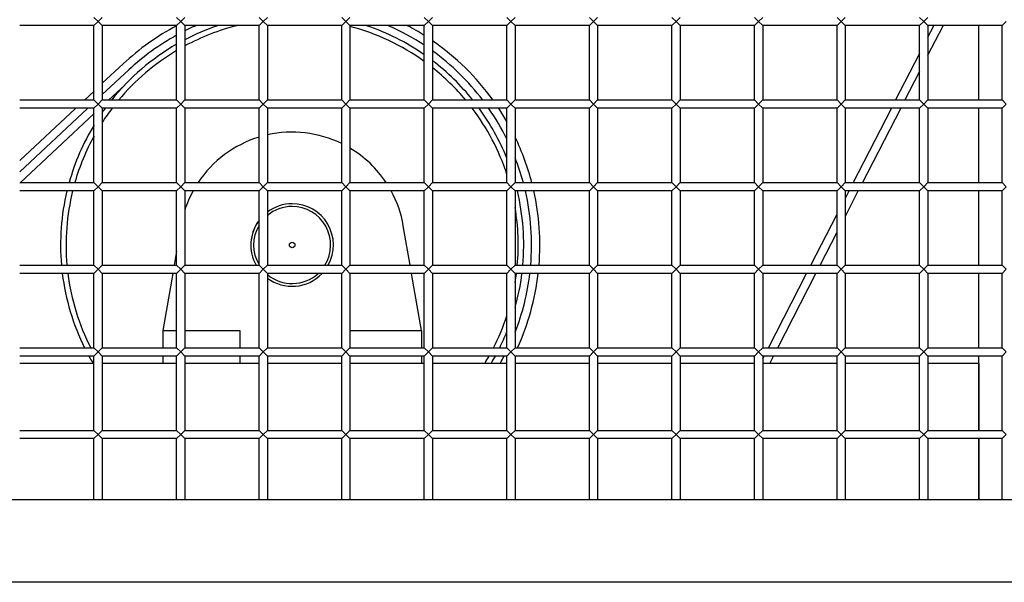
# Model space of a CAD drawing. Units: millimetres. Extents: x -5865 to 131167, y -6001 to 125317.
# Drawn here: x -3327 to -2969, y 4402 to 4606 of the extents above; entities that cross this region are included whole.
import ezdxf

# ---------------------------------------------------------------- set-up
doc = ezdxf.new("R2010")
doc.units = ezdxf.units.MM
doc.header["$LTSCALE"] = 6
doc.layers.add('EDOM500_CRV', color=7, linetype='Continuous')

msp = doc.modelspace()

# ---------------------------------------------------------------- linework, layer by layer
at = {"layer": 'EDOM500_CRV', "extrusion": (2.44929e-16, 1, 6.12303e-17)}
for p, q in [((-3300.02, 4606.68), (-3298.52, 4605.18)), ((-3298.52, 4605.18), (-3300.02, 4603.68)), ((-3298.52, 4605.18), (-3297.02, 4606.68)), ((-3297.02, 4603.68), (-3298.52, 4605.18)), ((-3270.02, 4606.68), (-3268.52, 4605.18)), ((-3268.52, 4605.18), (-3270.02, 4603.68)), ((-3268.52, 4605.18), (-3267.02, 4606.68)), ((-3267.02, 4603.68), (-3268.52, 4605.18)), ((-3240.02, 4606.68), (-3238.52, 4605.18)), ((-3238.52, 4605.18), (-3240.02, 4603.68)), ((-3238.52, 4605.18), (-3237.02, 4606.68)), ((-3237.02, 4603.68), (-3238.52, 4605.18)), ((-3210.02, 4606.68), (-3208.52, 4605.18)), ((-3208.52, 4605.18), (-3210.02, 4603.68)), ((-3208.52, 4605.18), (-3207.02, 4606.68)), ((-3207.02, 4603.68), (-3208.52, 4605.18)), ((-3180.02, 4606.68), (-3178.52, 4605.18)), ((-3178.52, 4605.18), (-3180.02, 4603.68)), ((-3178.52, 4605.18), (-3177.02, 4606.68)), ((-3177.02, 4603.68), (-3178.52, 4605.18)), ((-3150.02, 4606.68), (-3148.52, 4605.18)), ((-3148.52, 4605.18), (-3150.02, 4603.68)), ((-3148.52, 4605.18), (-3147.02, 4606.68)), ((-3147.02, 4603.68), (-3148.52, 4605.18)), ((-3120.02, 4606.68), (-3118.52, 4605.18)), ((-3118.52, 4605.18), (-3120.02, 4603.68)), ((-3118.52, 4605.18), (-3117.02, 4606.68)), ((-3117.02, 4603.68), (-3118.52, 4605.18)), ((-3090.02, 4606.68), (-3088.52, 4605.18)), ((-3088.52, 4605.18), (-3090.02, 4603.68)), ((-3088.52, 4605.18), (-3087.02, 4606.68)), ((-3087.02, 4603.68), (-3088.52, 4605.18)), ((-3060.02, 4606.68), (-3058.52, 4605.18)), ((-3058.52, 4605.18), (-3060.02, 4603.68)), ((-3058.52, 4605.18), (-3057.02, 4606.68)), ((-3057.02, 4603.68), (-3058.52, 4605.18)), ((-3030.02, 4606.68), (-3028.52, 4605.18)), ((-3028.52, 4605.18), (-3030.02, 4603.68)), ((-3028.52, 4605.18), (-3027.02, 4606.68)), ((-3027.02, 4603.68), (-3028.52, 4605.18)), ((-3000.02, 4606.68), (-2998.52, 4605.18)), ((-2998.52, 4605.18), (-3000.02, 4603.68)), ((-2998.52, 4605.18), (-2997.02, 4606.68)), ((-2997.02, 4603.68), (-2998.52, 4605.18)), ((-2968.52, 4605.18), (-2970.02, 4603.68)), ((-3300.02, 4603.68), (-3327.02, 4603.68)), ((-3300.02, 4576.68), (-3300.02, 4603.68)), ((-3270.02, 4603.68), (-3297.02, 4603.68)), ((-3297.02, 4603.68), (-3297.02, 4576.68)), ((-3270.02, 4576.68), (-3270.02, 4603.68)), ((-3240.02, 4603.68), (-3267.02, 4603.68)), ((-3267.02, 4603.68), (-3267.02, 4576.68)), ((-3240.02, 4576.68), (-3240.02, 4603.68)), ((-3210.02, 4603.68), (-3237.02, 4603.68)), ((-3237.02, 4603.68), (-3237.02, 4576.68)), ((-3210.02, 4576.68), (-3210.02, 4603.68)), ((-3180.02, 4603.68), (-3207.02, 4603.68)), ((-3207.02, 4603.68), (-3207.02, 4576.68)), ((-3180.02, 4576.68), (-3180.02, 4603.68)), ((-3150.02, 4603.68), (-3177.02, 4603.68)), ((-3177.02, 4603.68), (-3177.02, 4576.68)), ((-3150.02, 4576.68), (-3150.02, 4603.68)), ((-3120.02, 4603.68), (-3147.02, 4603.68)), ((-3147.02, 4603.68), (-3147.02, 4576.68)), ((-3120.02, 4576.68), (-3120.02, 4603.68)), ((-3090.02, 4603.68), (-3117.02, 4603.68)), ((-3117.02, 4603.68), (-3117.02, 4576.68)), ((-3090.02, 4576.68), (-3090.02, 4603.68)), ((-3060.02, 4603.68), (-3087.02, 4603.68)), ((-3087.02, 4603.68), (-3087.02, 4576.68)), ((-3060.02, 4576.68), (-3060.02, 4603.68)), ((-3030.02, 4603.68), (-3057.02, 4603.68)), ((-3057.02, 4603.68), (-3057.02, 4576.68)), ((-3030.02, 4576.68), (-3030.02, 4603.68)), ((-3000.02, 4603.68), (-3027.02, 4603.68)), ((-3027.02, 4603.68), (-3027.02, 4576.68)), ((-3000.02, 4576.68), (-3000.02, 4603.68)), ((-2970.02, 4603.68), (-2997.02, 4603.68)), ((-2997.02, 4603.68), (-2997.02, 4576.68)), ((-2996.99, 4592.95), (-2991.51, 4603.64)), ((-2996.99, 4599.52), (-2994.88, 4603.64)), ((-2978.52, 4576.67), (-2978.52, 4603.67)), ((-2978.52, 4576.52), (-2978.52, 4603.52)), ((-2970.02, 4576.68), (-2970.02, 4603.68)), ((-3008.74, 4576.64), (-2999.99, 4593.68)), ((-3296.99, 4582.74), (-3289.43, 4589.8)), ((-3296.99, 4578.63), (-3287.38, 4587.6)), ((-3005.37, 4576.64), (-2999.99, 4587.11)), ((-3303.52, 4576.64), (-3299.99, 4579.94)), ((-3288.86, 4582.12), (-3294.73, 4576.64)), ((-3327.02, 4576.68), (-3300.02, 4576.68)), ((-3300.02, 4576.68), (-3298.52, 4575.18)), ((-3298.52, 4575.18), (-3297.02, 4576.68)), ((-3297.02, 4576.68), (-3270.02, 4576.68)), ((-3270.02, 4576.68), (-3268.52, 4575.18)), ((-3268.52, 4575.18), (-3267.02, 4576.68)), ((-3267.02, 4576.68), (-3240.02, 4576.68)), ((-3240.02, 4576.68), (-3238.52, 4575.18)), ((-3238.52, 4575.18), (-3237.02, 4576.68)), ((-3237.02, 4576.68), (-3210.02, 4576.68)), ((-3210.02, 4576.68), (-3208.52, 4575.18)), ((-3208.52, 4575.18), (-3207.02, 4576.68)), ((-3207.02, 4576.68), (-3180.02, 4576.68)), ((-3180.02, 4576.68), (-3178.52, 4575.18)), ((-3178.52, 4575.18), (-3177.02, 4576.68)), ((-3177.02, 4576.68), (-3150.02, 4576.68)), ((-3150.02, 4576.68), (-3148.52, 4575.18)), ((-3148.52, 4575.18), (-3147.02, 4576.68)), ((-3147.02, 4576.68), (-3120.02, 4576.68)), ((-3120.02, 4576.68), (-3118.52, 4575.18)), ((-3118.52, 4575.18), (-3117.02, 4576.68)), ((-3117.02, 4576.68), (-3090.02, 4576.68)), ((-3090.02, 4576.68), (-3088.52, 4575.18)), ((-3088.52, 4575.18), (-3087.02, 4576.68)), ((-3087.02, 4576.68), (-3060.02, 4576.68)), ((-3060.02, 4576.68), (-3058.52, 4575.18)), ((-3058.52, 4575.18), (-3057.02, 4576.68)), ((-3057.02, 4576.68), (-3030.02, 4576.68)), ((-3030.02, 4576.68), (-3028.52, 4575.18)), ((-3028.52, 4575.18), (-3027.02, 4576.68)), ((-3027.02, 4576.68), (-3000.02, 4576.68)), ((-3000.02, 4576.68), (-2998.52, 4575.18)), ((-2998.52, 4575.18), (-2997.02, 4576.68)), ((-2997.02, 4576.68), (-2970.02, 4576.68)), ((-2970.02, 4576.68), (-2968.52, 4575.18)), ((-3300.02, 4573.68), (-3327.02, 4573.68)), ((-3326.99, 4550.63), (-3302.34, 4573.64)), ((-3326.99, 4554.73), (-3306.74, 4573.64)), ((-3298.52, 4575.18), (-3300.02, 4573.68)), ((-3300.02, 4546.68), (-3300.02, 4573.68)), ((-3297.02, 4573.68), (-3298.52, 4575.18)), ((-3270.02, 4573.68), (-3297.02, 4573.68)), ((-3297.02, 4573.68), (-3297.02, 4546.68)), ((-3268.52, 4575.18), (-3270.02, 4573.68)), ((-3270.02, 4546.68), (-3270.02, 4573.68)), ((-3267.02, 4573.68), (-3268.52, 4575.18)), ((-3240.02, 4573.68), (-3267.02, 4573.68)), ((-3267.02, 4573.68), (-3267.02, 4546.68)), ((-3238.52, 4575.18), (-3240.02, 4573.68)), ((-3240.02, 4546.68), (-3240.02, 4573.68)), ((-3237.02, 4573.68), (-3238.52, 4575.18)), ((-3210.02, 4573.68), (-3237.02, 4573.68)), ((-3237.02, 4573.68), (-3237.02, 4546.68)), ((-3208.52, 4575.18), (-3210.02, 4573.68)), ((-3210.02, 4546.68), (-3210.02, 4573.68)), ((-3207.02, 4573.68), (-3208.52, 4575.18)), ((-3180.02, 4573.68), (-3207.02, 4573.68)), ((-3207.02, 4573.68), (-3207.02, 4546.68)), ((-3178.52, 4575.18), (-3180.02, 4573.68)), ((-3180.02, 4546.68), (-3180.02, 4573.68)), ((-3177.02, 4573.68), (-3178.52, 4575.18)), ((-3150.02, 4573.68), (-3177.02, 4573.68)), ((-3177.02, 4573.68), (-3177.02, 4546.68)), ((-3148.52, 4575.18), (-3150.02, 4573.68)), ((-3150.02, 4546.68), (-3150.02, 4573.68)), ((-3147.02, 4573.68), (-3148.52, 4575.18)), ((-3120.02, 4573.68), (-3147.02, 4573.68)), ((-3147.02, 4573.68), (-3147.02, 4546.68)), ((-3118.52, 4575.18), (-3120.02, 4573.68)), ((-3120.02, 4546.68), (-3120.02, 4573.68)), ((-3117.02, 4573.68), (-3118.52, 4575.18)), ((-3090.02, 4573.68), (-3117.02, 4573.68)), ((-3117.02, 4573.68), (-3117.02, 4546.68)), ((-3088.52, 4575.18), (-3090.02, 4573.68)), ((-3090.02, 4546.68), (-3090.02, 4573.68)), ((-3087.02, 4573.68), (-3088.52, 4575.18)), ((-3060.02, 4573.68), (-3087.02, 4573.68)), ((-3087.02, 4573.68), (-3087.02, 4546.68)), ((-3058.52, 4575.18), (-3060.02, 4573.68)), ((-3060.02, 4546.68), (-3060.02, 4573.68)), ((-3057.02, 4573.68), (-3058.52, 4575.18)), ((-3057.02, 4573.68), (-3057.02, 4546.68)), ((-3030.02, 4573.68), (-3057.02, 4573.68)), ((-3028.52, 4575.18), (-3030.02, 4573.68)), ((-3030.02, 4546.68), (-3030.02, 4573.68)), ((-3027.02, 4573.68), (-3028.52, 4575.18)), ((-3000.02, 4573.68), (-3027.02, 4573.68)), ((-3027.02, 4573.68), (-3027.02, 4546.68)), ((-3024.14, 4546.64), (-3010.28, 4573.64)), ((-3020.77, 4546.64), (-3006.91, 4573.64)), ((-2998.52, 4575.18), (-3000.02, 4573.68)), ((-3000.02, 4546.68), (-3000.02, 4573.68)), ((-2997.02, 4573.68), (-2998.52, 4575.18)), ((-2970.02, 4573.68), (-2997.02, 4573.68)), ((-2997.02, 4573.68), (-2997.02, 4546.68)), ((-2978.52, 4546.67), (-2978.52, 4573.67)), ((-2978.52, 4546.52), (-2978.52, 4573.52)), ((-2968.52, 4575.18), (-2970.02, 4573.68)), ((-2970.02, 4546.68), (-2970.02, 4573.68)), ((-3299.99, 4571.73), (-3326.87, 4546.64)), ((-3327.02, 4546.68), (-3300.02, 4546.68)), ((-3300.02, 4543.68), (-3327.02, 4543.68)), ((-3300.02, 4546.68), (-3298.52, 4545.18)), ((-3298.52, 4545.18), (-3300.02, 4543.68)), ((-3300.02, 4516.68), (-3300.02, 4543.68)), ((-3298.52, 4545.18), (-3297.02, 4546.68)), ((-3297.02, 4543.68), (-3298.52, 4545.18)), ((-3297.02, 4546.68), (-3270.02, 4546.68)), ((-3270.02, 4543.68), (-3297.02, 4543.68)), ((-3297.02, 4543.68), (-3297.02, 4516.68)), ((-3270.02, 4546.68), (-3268.52, 4545.18)), ((-3268.52, 4545.18), (-3270.02, 4543.68)), ((-3270.02, 4516.68), (-3270.02, 4543.68)), ((-3268.52, 4545.18), (-3267.02, 4546.68)), ((-3267.02, 4543.68), (-3268.52, 4545.18)), ((-3267.02, 4546.68), (-3240.02, 4546.68)), ((-3240.02, 4543.68), (-3267.02, 4543.68)), ((-3267.02, 4543.68), (-3267.02, 4516.68)), ((-3240.02, 4546.68), (-3238.52, 4545.18)), ((-3238.52, 4545.18), (-3240.02, 4543.68)), ((-3240.02, 4516.68), (-3240.02, 4543.68)), ((-3238.52, 4545.18), (-3237.02, 4546.68)), ((-3237.02, 4543.68), (-3238.52, 4545.18)), ((-3237.02, 4546.68), (-3210.02, 4546.68)), ((-3210.02, 4543.68), (-3237.02, 4543.68)), ((-3237.02, 4543.68), (-3237.02, 4516.68)), ((-3210.02, 4546.68), (-3208.52, 4545.18)), ((-3208.52, 4545.18), (-3210.02, 4543.68)), ((-3210.02, 4516.68), (-3210.02, 4543.68)), ((-3208.52, 4545.18), (-3207.02, 4546.68)), ((-3207.02, 4543.68), (-3208.52, 4545.18)), ((-3207.02, 4546.68), (-3180.02, 4546.68)), ((-3180.02, 4543.68), (-3207.02, 4543.68)), ((-3207.02, 4543.68), (-3207.02, 4516.68)), ((-3180.02, 4546.68), (-3178.52, 4545.18)), ((-3178.52, 4545.18), (-3180.02, 4543.68)), ((-3180.02, 4516.68), (-3180.02, 4543.68)), ((-3178.52, 4545.18), (-3177.02, 4546.68)), ((-3177.02, 4543.68), (-3178.52, 4545.18)), ((-3177.02, 4546.68), (-3150.02, 4546.68)), ((-3150.02, 4543.68), (-3177.02, 4543.68)), ((-3177.02, 4543.68), (-3177.02, 4516.68)), ((-3150.02, 4546.68), (-3148.52, 4545.18)), ((-3148.52, 4545.18), (-3150.02, 4543.68)), ((-3150.02, 4516.68), (-3150.02, 4543.68)), ((-3148.52, 4545.18), (-3147.02, 4546.68)), ((-3147.02, 4543.68), (-3148.52, 4545.18)), ((-3147.02, 4546.68), (-3120.02, 4546.68)), ((-3120.02, 4543.68), (-3147.02, 4543.68)), ((-3147.02, 4543.68), (-3147.02, 4516.68)), ((-3120.02, 4546.68), (-3118.52, 4545.18)), ((-3118.52, 4545.18), (-3120.02, 4543.68)), ((-3120.02, 4516.68), (-3120.02, 4543.68)), ((-3118.52, 4545.18), (-3117.02, 4546.68)), ((-3117.02, 4543.68), (-3118.52, 4545.18)), ((-3117.02, 4546.68), (-3090.02, 4546.68)), ((-3090.02, 4543.68), (-3117.02, 4543.68)), ((-3117.02, 4543.68), (-3117.02, 4516.68)), ((-3090.02, 4546.68), (-3088.52, 4545.18)), ((-3089.92, 4546.58), (-3090.02, 4546.68)), ((-3088.52, 4545.18), (-3090.02, 4543.68)), ((-3090.02, 4516.68), (-3090.02, 4543.68)), ((-3088.52, 4545.18), (-3087.02, 4546.68)), ((-3087.02, 4543.68), (-3088.52, 4545.18)), ((-3087.02, 4546.68), (-3060.02, 4546.68)), ((-3060.02, 4543.68), (-3087.02, 4543.68)), ((-3087.02, 4543.68), (-3087.02, 4516.68)), ((-3060.02, 4546.68), (-3058.52, 4545.18)), ((-3059.92, 4546.58), (-3060.02, 4546.68)), ((-3058.52, 4545.18), (-3060.02, 4543.68)), ((-3060.02, 4516.68), (-3060.02, 4543.68)), ((-3058.52, 4545.18), (-3057.02, 4546.68)), ((-3057.02, 4543.68), (-3058.52, 4545.18)), ((-3057.02, 4546.68), (-3030.02, 4546.68)), ((-3057.02, 4543.68), (-3057.02, 4516.68)), ((-3030.02, 4543.68), (-3057.02, 4543.68)), ((-3030.02, 4546.68), (-3028.52, 4545.18)), ((-3029.92, 4546.58), (-3030.02, 4546.68)), ((-3028.52, 4545.18), (-3030.02, 4543.68)), ((-3030.02, 4516.68), (-3030.02, 4543.68)), ((-3028.52, 4545.18), (-3027.02, 4546.68)), ((-3027.02, 4543.68), (-3028.52, 4545.18)), ((-3027.02, 4546.68), (-3000.02, 4546.68)), ((-3000.02, 4543.68), (-3027.02, 4543.68)), ((-3027.02, 4543.68), (-3027.02, 4516.68)), ((-3026.99, 4534.52), (-3022.31, 4543.64)), ((-3026.99, 4541.08), (-3025.68, 4543.64)), ((-3000.02, 4546.68), (-2998.52, 4545.18)), ((-2999.92, 4546.58), (-3000.02, 4546.68)), ((-2998.52, 4545.18), (-3000.02, 4543.68)), ((-3000.02, 4516.68), (-3000.02, 4543.68)), ((-2998.52, 4545.18), (-2997.02, 4546.68)), ((-2997.02, 4543.68), (-2998.52, 4545.18)), ((-2997.02, 4546.68), (-2970.02, 4546.68)), ((-2970.02, 4543.68), (-2997.02, 4543.68)), ((-2997.02, 4543.68), (-2997.02, 4516.68)), ((-2978.52, 4516.67), (-2978.52, 4543.67)), ((-2970.02, 4546.68), (-2968.52, 4545.18)), ((-2968.52, 4545.18), (-2970.02, 4543.68)), ((-2970.02, 4516.68), (-2970.02, 4543.68)), ((-2978.52, 4516.52), (-2978.52, 4543.52)), ((-3039.54, 4516.64), (-3029.99, 4535.24)), ((-3185.13, 4516.67), (-3187.62, 4531.02)), ((-3036.17, 4516.64), (-3029.99, 4528.67)), ((-3270.01, 4521.82), (-3270.91, 4516.67)), ((-3327.02, 4516.68), (-3300.02, 4516.68)), ((-3300.02, 4516.68), (-3298.52, 4515.18)), ((-3298.52, 4515.18), (-3300.02, 4513.68)), ((-3298.52, 4515.18), (-3297.02, 4516.68)), ((-3297.02, 4513.68), (-3298.52, 4515.18)), ((-3297.02, 4516.68), (-3270.02, 4516.68)), ((-3270.02, 4516.68), (-3268.52, 4515.18)), ((-3268.52, 4515.18), (-3270.02, 4513.68)), ((-3268.52, 4515.18), (-3267.02, 4516.68)), ((-3267.02, 4513.68), (-3268.52, 4515.18)), ((-3267.02, 4516.68), (-3240.02, 4516.68)), ((-3240.02, 4516.68), (-3238.52, 4515.18)), ((-3238.52, 4515.18), (-3240.02, 4513.68)), ((-3238.52, 4515.18), (-3237.02, 4516.68)), ((-3237.02, 4513.68), (-3238.52, 4515.18)), ((-3237.02, 4516.68), (-3210.02, 4516.68)), ((-3210.02, 4516.68), (-3208.52, 4515.18)), ((-3208.52, 4515.18), (-3210.02, 4513.68)), ((-3208.52, 4515.18), (-3207.02, 4516.68)), ((-3207.02, 4513.68), (-3208.52, 4515.18)), ((-3207.02, 4516.68), (-3180.02, 4516.68)), ((-3180.02, 4516.68), (-3178.52, 4515.18)), ((-3178.52, 4515.18), (-3180.02, 4513.68)), ((-3178.52, 4515.18), (-3177.02, 4516.68)), ((-3177.02, 4513.68), (-3178.52, 4515.18)), ((-3177.02, 4516.68), (-3150.02, 4516.68)), ((-3150.02, 4516.68), (-3148.52, 4515.18)), ((-3148.52, 4515.18), (-3150.02, 4513.68)), ((-3148.52, 4515.18), (-3147.02, 4516.68)), ((-3147.02, 4513.68), (-3148.52, 4515.18)), ((-3147.02, 4516.68), (-3120.02, 4516.68)), ((-3120.02, 4516.68), (-3118.52, 4515.18)), ((-3119.92, 4516.58), (-3120.02, 4516.68)), ((-3118.52, 4515.18), (-3120.02, 4513.68)), ((-3118.52, 4515.18), (-3117.02, 4516.68)), ((-3117.02, 4513.68), (-3118.52, 4515.18)), ((-3117.02, 4516.68), (-3090.02, 4516.68)), ((-3090.02, 4516.68), (-3088.52, 4515.18)), ((-3089.92, 4516.58), (-3090.02, 4516.68)), ((-3088.52, 4515.18), (-3090.02, 4513.68)), ((-3088.52, 4515.18), (-3087.02, 4516.68)), ((-3087.02, 4513.68), (-3088.52, 4515.18)), ((-3087.02, 4516.68), (-3060.02, 4516.68)), ((-3060.02, 4516.68), (-3058.52, 4515.18)), ((-3059.92, 4516.58), (-3060.02, 4516.68)), ((-3058.52, 4515.18), (-3060.02, 4513.68)), ((-3058.52, 4515.18), (-3057.02, 4516.68)), ((-3057.02, 4513.68), (-3058.52, 4515.18)), ((-3057.02, 4516.68), (-3030.02, 4516.68)), ((-3030.02, 4516.68), (-3028.52, 4515.18)), ((-3029.92, 4516.58), (-3030.02, 4516.68)), ((-3028.52, 4515.18), (-3030.02, 4513.68)), ((-3028.52, 4515.18), (-3027.02, 4516.68)), ((-3027.02, 4513.68), (-3028.52, 4515.18)), ((-3027.02, 4516.68), (-3000.02, 4516.68)), ((-3000.02, 4516.68), (-2998.52, 4515.18)), ((-2999.92, 4516.58), (-3000.02, 4516.68)), ((-2998.52, 4515.18), (-3000.02, 4513.68)), ((-2998.52, 4515.18), (-2997.02, 4516.68)), ((-2997.02, 4513.68), (-2998.52, 4515.18)), ((-2997.02, 4516.68), (-2970.02, 4516.68)), ((-2970.02, 4516.68), (-2968.52, 4515.18)), ((-2968.52, 4515.18), (-2970.02, 4513.68)), ((-3300.02, 4513.68), (-3327.02, 4513.68)), ((-3300.02, 4486.68), (-3300.02, 4513.68)), ((-3270.02, 4513.68), (-3297.02, 4513.68)), ((-3297.02, 4513.68), (-3297.02, 4486.68)), ((-3271.43, 4513.67), (-3275.02, 4493.01)), ((-3270.02, 4486.68), (-3270.02, 4513.68)), ((-3240.02, 4513.68), (-3267.02, 4513.68)), ((-3267.02, 4513.68), (-3267.02, 4486.68)), ((-3240.02, 4486.68), (-3240.02, 4513.68)), ((-3210.02, 4513.68), (-3237.02, 4513.68)), ((-3237.02, 4513.68), (-3237.02, 4486.68)), ((-3210.02, 4486.68), (-3210.02, 4513.68)), ((-3180.02, 4513.68), (-3207.02, 4513.68)), ((-3207.02, 4513.68), (-3207.02, 4486.68)), ((-3181.02, 4493.01), (-3184.61, 4513.67)), ((-3180.02, 4486.68), (-3180.02, 4513.68)), ((-3150.02, 4513.68), (-3177.02, 4513.68)), ((-3177.02, 4513.68), (-3177.02, 4486.68)), ((-3150.02, 4486.68), (-3150.02, 4513.68)), ((-3120.02, 4513.68), (-3147.02, 4513.68)), ((-3147.02, 4513.68), (-3147.02, 4486.68)), ((-3120.02, 4486.68), (-3120.02, 4513.68)), ((-3090.02, 4513.68), (-3117.02, 4513.68)), ((-3117.02, 4513.68), (-3117.02, 4486.68)), ((-3090.02, 4486.68), (-3090.02, 4513.68)), ((-3060.02, 4513.68), (-3087.02, 4513.68)), ((-3087.02, 4513.68), (-3087.02, 4486.68)), ((-3060.02, 4486.68), (-3060.02, 4513.68)), ((-3057.02, 4513.68), (-3057.02, 4486.68)), ((-3030.02, 4513.68), (-3057.02, 4513.68)), ((-3054.94, 4486.64), (-3041.08, 4513.64)), ((-3051.57, 4486.64), (-3037.71, 4513.64)), ((-3030.02, 4486.68), (-3030.02, 4513.68)), ((-3000.02, 4513.68), (-3027.02, 4513.68)), ((-3027.02, 4513.68), (-3027.02, 4486.68)), ((-3000.02, 4486.68), (-3000.02, 4513.68)), ((-2970.02, 4513.68), (-2997.02, 4513.68)), ((-2997.02, 4513.68), (-2997.02, 4486.68)), ((-2978.52, 4486.67), (-2978.52, 4513.67)), ((-2978.52, 4486.52), (-2978.52, 4513.52)), ((-2970.02, 4486.68), (-2970.02, 4513.68)), ((-3275.02, 4493.01), (-3270.01, 4493.01)), ((-3275.02, 4493.01), (-3275.02, 4486.67)), ((-3267.01, 4493.01), (-3247.02, 4493.01)), ((-3247.02, 4493.01), (-3247.02, 4486.67)), ((-3207.01, 4493.01), (-3181.02, 4493.01)), ((-3181.02, 4493.01), (-3181.02, 4486.67)), ((-3327.02, 4486.68), (-3300.02, 4486.68)), ((-3300.02, 4486.68), (-3298.52, 4485.18)), ((-3298.52, 4485.18), (-3297.02, 4486.68)), ((-3297.02, 4486.68), (-3270.02, 4486.68)), ((-3270.02, 4486.68), (-3268.52, 4485.18)), ((-3268.52, 4485.18), (-3267.02, 4486.68)), ((-3267.02, 4486.68), (-3240.02, 4486.68)), ((-3240.02, 4486.68), (-3238.52, 4485.18)), ((-3238.52, 4485.18), (-3237.02, 4486.68)), ((-3237.02, 4486.68), (-3210.02, 4486.68)), ((-3210.02, 4486.68), (-3208.52, 4485.18)), ((-3208.52, 4485.18), (-3207.02, 4486.68)), ((-3207.02, 4486.68), (-3180.02, 4486.68)), ((-3180.02, 4486.68), (-3178.52, 4485.18)), ((-3178.52, 4485.18), (-3177.02, 4486.68)), ((-3177.02, 4486.68), (-3150.02, 4486.68)), ((-3150.02, 4486.68), (-3148.52, 4485.18)), ((-3148.52, 4485.18), (-3147.02, 4486.68)), ((-3147.02, 4486.68), (-3120.02, 4486.68)), ((-3120.02, 4486.68), (-3118.52, 4485.18)), ((-3118.52, 4485.18), (-3117.02, 4486.68)), ((-3117.02, 4486.68), (-3090.02, 4486.68)), ((-3090.02, 4486.68), (-3088.52, 4485.18)), ((-3088.52, 4485.18), (-3087.02, 4486.68)), ((-3087.02, 4486.68), (-3060.02, 4486.68)), ((-3060.02, 4486.68), (-3058.52, 4485.18)), ((-3058.52, 4485.18), (-3057.02, 4486.68)), ((-3057.02, 4486.68), (-3030.02, 4486.68)), ((-3030.02, 4486.68), (-3028.52, 4485.18)), ((-3029.92, 4486.58), (-3030.02, 4486.68)), ((-3028.52, 4485.18), (-3027.02, 4486.68)), ((-3027.02, 4486.68), (-3000.02, 4486.68)), ((-3000.02, 4486.68), (-2998.52, 4485.18)), ((-2999.92, 4486.58), (-3000.02, 4486.68)), ((-2998.52, 4485.18), (-2997.02, 4486.68)), ((-2997.02, 4486.68), (-2970.02, 4486.68)), ((-2970.02, 4486.68), (-2968.52, 4485.18)), ((-3300.02, 4483.68), (-3327.02, 4483.68)), ((-3298.52, 4485.18), (-3300.02, 4483.68)), ((-3300.02, 4456.68), (-3300.02, 4483.68)), ((-3297.02, 4483.68), (-3298.52, 4485.18)), ((-3270.02, 4483.68), (-3297.02, 4483.68)), ((-3297.02, 4483.68), (-3297.02, 4456.68)), ((-3275.02, 4483.67), (-3275.02, 4481.01)), ((-3268.52, 4485.18), (-3270.02, 4483.68)), ((-3270.02, 4456.68), (-3270.02, 4483.68)), ((-3267.02, 4483.68), (-3268.52, 4485.18)), ((-3267.02, 4483.68), (-3267.02, 4456.68)), ((-3240.02, 4483.68), (-3267.02, 4483.68)), ((-3247.02, 4483.67), (-3247.02, 4481.01)), ((-3238.52, 4485.18), (-3240.02, 4483.68)), ((-3240.02, 4456.68), (-3240.02, 4483.68)), ((-3237.02, 4483.68), (-3238.52, 4485.18)), ((-3237.02, 4483.68), (-3237.02, 4456.68)), ((-3210.02, 4483.68), (-3237.02, 4483.68)), ((-3208.52, 4485.18), (-3210.02, 4483.68)), ((-3210.02, 4456.68), (-3210.02, 4483.68)), ((-3207.02, 4483.68), (-3208.52, 4485.18)), ((-3207.02, 4483.68), (-3207.02, 4456.68)), ((-3180.02, 4483.68), (-3207.02, 4483.68)), ((-3181.02, 4483.67), (-3181.02, 4481.01)), ((-3178.52, 4485.18), (-3180.02, 4483.68)), ((-3180.02, 4456.68), (-3180.02, 4483.68)), ((-3177.02, 4483.68), (-3178.52, 4485.18)), ((-3177.02, 4483.68), (-3177.02, 4456.68)), ((-3150.02, 4483.68), (-3177.02, 4483.68)), ((-3148.52, 4485.18), (-3150.02, 4483.68)), ((-3150.02, 4456.68), (-3150.02, 4483.68)), ((-3147.02, 4483.68), (-3148.52, 4485.18)), ((-3147.02, 4483.68), (-3147.02, 4456.68)), ((-3120.02, 4483.68), (-3147.02, 4483.68)), ((-3118.52, 4485.18), (-3120.02, 4483.68)), ((-3120.02, 4456.68), (-3120.02, 4483.68)), ((-3117.02, 4483.68), (-3118.52, 4485.18)), ((-3090.02, 4483.68), (-3117.02, 4483.68)), ((-3117.02, 4483.68), (-3117.02, 4456.68)), ((-3088.52, 4485.18), (-3090.02, 4483.68)), ((-3090.02, 4456.68), (-3090.02, 4483.68)), ((-3087.02, 4483.68), (-3088.52, 4485.18)), ((-3087.02, 4483.68), (-3087.02, 4456.68)), ((-3060.02, 4483.68), (-3087.02, 4483.68)), ((-3058.52, 4485.18), (-3060.02, 4483.68)), ((-3060.02, 4456.68), (-3060.02, 4483.68)), ((-3057.02, 4483.68), (-3058.52, 4485.18)), ((-3057.02, 4483.68), (-3057.02, 4456.68)), ((-3030.02, 4483.68), (-3057.02, 4483.68)), ((-3056.99, 4482.65), (-3056.48, 4483.64)), ((-3054.47, 4480.99), (-3053.11, 4483.64)), ((-3028.52, 4485.18), (-3030.02, 4483.68)), ((-3030.02, 4456.68), (-3030.02, 4483.68)), ((-3027.02, 4483.68), (-3028.52, 4485.18)), ((-3027.02, 4483.68), (-3027.02, 4456.68)), ((-3000.02, 4483.68), (-3027.02, 4483.68)), ((-2998.52, 4485.18), (-3000.02, 4483.68)), ((-3000.02, 4456.68), (-3000.02, 4483.68)), ((-2997.02, 4483.68), (-2998.52, 4485.18)), ((-2997.02, 4483.68), (-2997.02, 4456.68)), ((-2970.02, 4483.68), (-2997.02, 4483.68)), ((-2978.52, 4456.67), (-2978.52, 4483.67)), ((-2978.52, 4480.99), (-2978.52, 4483.52)), ((-2968.52, 4485.18), (-2970.02, 4483.68)), ((-2970.02, 4456.68), (-2970.02, 4483.68)), ((-3300.01, 4481.01), (-3327.01, 4481.01)), ((-3270.01, 4481.01), (-3297.01, 4481.01)), ((-3240.01, 4481.01), (-3267.01, 4481.01)), ((-3253.52, 4481), (-3253.52, 4481)), ((-3210.01, 4481.01), (-3237.01, 4481.01)), ((-3180.01, 4481.01), (-3207.01, 4481.01)), ((-3203.52, 4481), (-3203.52, 4481)), ((-3187.52, 4481), (-3187.52, 4481)), ((-3150.01, 4481.01), (-3177.01, 4481.01)), ((-3120.01, 4481.01), (-3147.01, 4481.01)), ((-3090.01, 4481.01), (-3117.01, 4481.01)), ((-3060.01, 4481.01), (-3087.01, 4481.01)), ((-3030.01, 4481.01), (-3057.01, 4481.01)), ((-3000.01, 4481.01), (-3027.01, 4481.01)), ((-2978.52, 4481.01), (-2997.01, 4481.01)), ((-2978.52, 4481.01), (-2978.52, 4456.67)), ((-2978.52, 4481.01), (-2978.52, 4481.01)), ((-3327.02, 4456.68), (-3300.02, 4456.68)), ((-3300.02, 4456.68), (-3298.52, 4455.18)), ((-3298.52, 4455.18), (-3300.02, 4453.68)), ((-3298.52, 4455.18), (-3297.02, 4456.68)), ((-3297.02, 4453.68), (-3298.52, 4455.18)), ((-3297.02, 4456.68), (-3270.02, 4456.68)), ((-3270.02, 4456.68), (-3268.52, 4455.18)), ((-3268.52, 4455.18), (-3270.02, 4453.68)), ((-3268.52, 4455.18), (-3267.02, 4456.68)), ((-3267.02, 4453.68), (-3268.52, 4455.18)), ((-3267.02, 4456.68), (-3240.02, 4456.68)), ((-3240.02, 4456.68), (-3238.52, 4455.18)), ((-3238.52, 4455.18), (-3240.02, 4453.68)), ((-3238.52, 4455.18), (-3237.02, 4456.68)), ((-3237.02, 4453.68), (-3238.52, 4455.18)), ((-3237.02, 4456.68), (-3210.02, 4456.68)), ((-3210.02, 4456.68), (-3208.52, 4455.18)), ((-3208.52, 4455.18), (-3210.02, 4453.68)), ((-3208.52, 4455.18), (-3207.02, 4456.68)), ((-3207.02, 4453.68), (-3208.52, 4455.18)), ((-3207.02, 4456.68), (-3180.02, 4456.68)), ((-3180.02, 4456.68), (-3178.52, 4455.18)), ((-3178.52, 4455.18), (-3180.02, 4453.68)), ((-3178.52, 4455.18), (-3177.02, 4456.68)), ((-3177.02, 4453.68), (-3178.52, 4455.18)), ((-3177.02, 4456.68), (-3150.02, 4456.68)), ((-3150.02, 4456.68), (-3148.52, 4455.18)), ((-3148.52, 4455.18), (-3150.02, 4453.68)), ((-3148.52, 4455.18), (-3147.02, 4456.68)), ((-3147.02, 4453.68), (-3148.52, 4455.18)), ((-3147.02, 4456.68), (-3120.02, 4456.68)), ((-3120.02, 4456.68), (-3118.52, 4455.18)), ((-3118.52, 4455.18), (-3120.02, 4453.68)), ((-3118.52, 4455.18), (-3117.02, 4456.68)), ((-3117.02, 4453.68), (-3118.52, 4455.18)), ((-3117.02, 4456.68), (-3090.02, 4456.68)), ((-3090.02, 4456.68), (-3088.52, 4455.18)), ((-3088.52, 4455.18), (-3090.02, 4453.68)), ((-3088.52, 4455.18), (-3087.02, 4456.68)), ((-3087.02, 4453.68), (-3088.52, 4455.18)), ((-3087.02, 4456.68), (-3060.02, 4456.68)), ((-3060.02, 4456.68), (-3058.52, 4455.18)), ((-3058.52, 4455.18), (-3060.02, 4453.68)), ((-3058.52, 4455.18), (-3057.02, 4456.68)), ((-3057.02, 4453.68), (-3058.52, 4455.18)), ((-3057.02, 4456.68), (-3030.02, 4456.68)), ((-3030.02, 4456.68), (-3028.52, 4455.18)), ((-3028.52, 4455.18), (-3030.02, 4453.68)), ((-3028.52, 4455.18), (-3027.02, 4456.68)), ((-3027.02, 4453.68), (-3028.52, 4455.18)), ((-3027.02, 4456.68), (-3000.02, 4456.68)), ((-3000.02, 4456.68), (-2998.52, 4455.18)), ((-2998.52, 4455.18), (-3000.02, 4453.68)), ((-2998.52, 4455.18), (-2997.02, 4456.68)), ((-2997.02, 4453.68), (-2998.52, 4455.18)), ((-2997.02, 4456.68), (-2970.02, 4456.68)), ((-2970.02, 4456.68), (-2968.52, 4455.18)), ((-2968.52, 4455.18), (-2970.02, 4453.68)), ((-3300.02, 4453.68), (-3327.02, 4453.68)), ((-3300.02, 4431.5), (-3300.02, 4453.68)), ((-3270.02, 4453.68), (-3297.02, 4453.68)), ((-3297.02, 4453.68), (-3297.02, 4431.5)), ((-3270.02, 4431.5), (-3270.02, 4453.68)), ((-3240.02, 4453.68), (-3267.02, 4453.68)), ((-3267.02, 4453.68), (-3267.02, 4431.5)), ((-3240.02, 4431.5), (-3240.02, 4453.68)), ((-3210.02, 4453.68), (-3237.02, 4453.68)), ((-3237.02, 4453.68), (-3237.02, 4431.5)), ((-3210.02, 4431.5), (-3210.02, 4453.68)), ((-3180.02, 4453.68), (-3207.02, 4453.68)), ((-3207.02, 4453.68), (-3207.02, 4431.5)), ((-3180.02, 4431.5), (-3180.02, 4453.68)), ((-3150.02, 4453.68), (-3177.02, 4453.68)), ((-3177.02, 4453.68), (-3177.02, 4431.5)), ((-3150.02, 4431.5), (-3150.02, 4453.68)), ((-3120.02, 4453.68), (-3147.02, 4453.68)), ((-3147.02, 4453.68), (-3147.02, 4431.5)), ((-3120.02, 4431.5), (-3120.02, 4453.68)), ((-3090.02, 4453.68), (-3117.02, 4453.68)), ((-3117.02, 4453.68), (-3117.02, 4431.5)), ((-3090.02, 4431.5), (-3090.02, 4453.68)), ((-3060.02, 4453.68), (-3087.02, 4453.68)), ((-3087.02, 4453.68), (-3087.02, 4431.5)), ((-3060.02, 4431.5), (-3060.02, 4453.68)), ((-3057.02, 4453.68), (-3057.02, 4431.5)), ((-3030.02, 4453.68), (-3057.02, 4453.68)), ((-3030.02, 4431.5), (-3030.02, 4453.68)), ((-3000.02, 4453.68), (-3027.02, 4453.68)), ((-3027.02, 4453.68), (-3027.02, 4431.5)), ((-3000.02, 4431.5), (-3000.02, 4453.68)), ((-2970.02, 4453.68), (-2997.02, 4453.68)), ((-2997.02, 4453.68), (-2997.02, 4431.5)), ((-2978.52, 4453.67), (-2978.52, 4431.5)), ((-2978.52, 4431.5), (-2978.52, 4453.67)), ((-2970.02, 4431.5), (-2970.02, 4453.68)), ((-1999.52, 4431.51), (-3672.52, 4431.51)), ((-1999.52, 4401.51), (-3672.52, 4401.51))]:
    msp.add_line(p, q, dxfattribs=at)
at = {"layer": 'EDOM500_CRV'}
msp.add_circle((-3228.02, 4524.01), 1, dxfattribs=at)
for radius, start, end in [(90, 117.8021, 133.0278), (82.15, 104.1852, 118.3299), (84.15, 108.8325, 117.5982), (87, 113.7446, 116.6167), (87, 113.7446, 116.6167), (82.15, 54.2329, 75.1776), (84.15, 55.2079, 71.1675), (87, 56.497, 66.2554), (87, 56.497, 66.2554), (90, 57.7523, 62.2316), (87, 118.8489, 133.0278), (87, 118.8489, 133.0278), (90, 35.7915, 55.4646), (84.15, 119.9285, 141.273), (82.15, 120.7348, 140.1454), (87, 37.2292, 54.0936), (87, 37.2292, 54.0936), (84.15, 38.727, 52.6811), (82.15, 39.8546, 51.6101), (82.15, 142.8198, 147.1119), (84.15, 143.8458, 145.0622), (82.15, 18.254, 37.1802), (84.15, 22.0119, 36.1542), (87, 26.2584, 34.7866), (87, 26.2584, 34.7866), (90, 29.8979, 33.4703), (84.15, 148.8067, 164.389), (82.15, 151.1934, 163.9989), (41, 107.0107, 146.4465), (41, 63.9499, 102.6726), (90, 14.5666, 25.8093), (41, 33.5535, 59.181), (87, 15.0806, 21.363), (87, 15.0806, 21.363), (84.15, 166.4995, 185.0141), (82.15, 166.1644, 185.1365), (41, 151.3444, 162.0056), (41, 9.856, 28.6556), (84.15, 15.611, 15.6862), (84.15, 354.9859, 13.5005), (87, 355.1441, 13.0437), (87, 355.1441, 13.0437), (90, 355.3063, 12.6016), (15, 90, 126.8439), (15, 90, 126.8475), (14, 90, 129.9808), (15, 330.7141, 90), (14, 328.3927, 90), (82.15, 354.8635, 9.5312), (15, 143.0954, 180), (15, 143.1002, 209.2859), (14, 148.961, 211.039), (84.15, 187.0683, 206.3535), (82.15, 187.2413, 207.0466), (14, 230.0192, 312.4064), (15, 233.1525, 316.4357), (82.15, 350.4688, 352.7587), (84.15, 344.3138, 352.9317), (87, 338.637, 353.1579), (87, 338.637, 353.1579), (90, 335.4705, 353.387), (82.15, 332.9534, 341.746), (84.15, 333.6465, 337.9881), (84.15, 208.6566, 210.7364), (82.15, 328.4305, 330.5783), (84.15, 329.2636, 331.3434), (87, 330.3659, 332.357), (87, 330.3659, 332.357)]:
    msp.add_arc((-3228.02, 4524.01), radius, start, end, dxfattribs=at)

doc.saveas('drawing.dxf')
